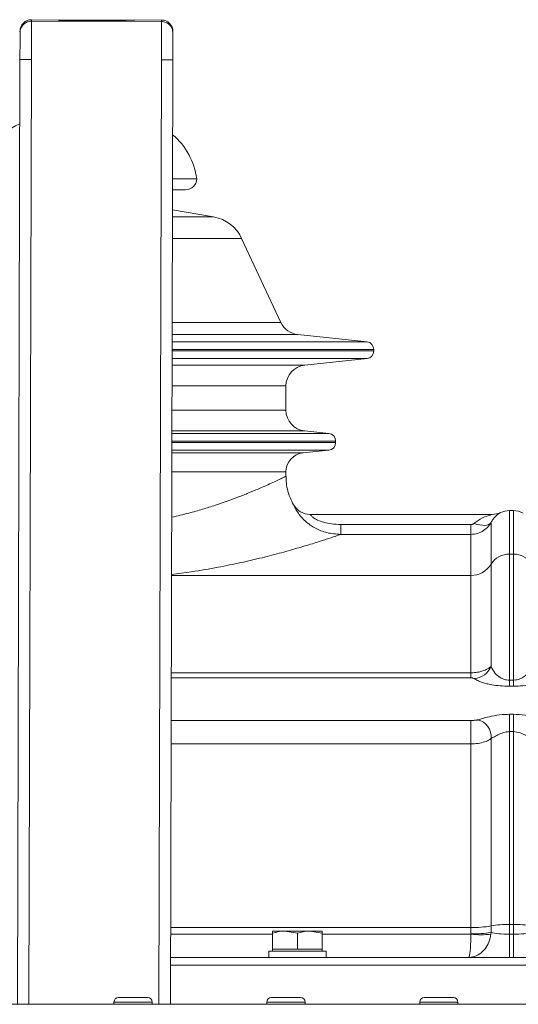
# Model space of a CAD drawing. Units: millimetres. Extents: x 209 to 13318, y -34 to 5706.
# Drawn here: x 6696 to 6826, y 4092 to 4350 of the extents above; entities that cross this region are included whole.
import ezdxf

# ---------------------------------------------------------------- set-up
doc = ezdxf.new("R2010")
doc.units = ezdxf.units.MM

msp = doc.modelspace()

# ---------------------------------------------------------------- linework, layer by layer
at = {"color": 7, "linetype": 'Continuous', "lineweight": 15}
for p, q in [((6698.74, 4350.1), (6698.74, 4349.72)), ((6732.74, 4350.01), (6698.74, 4350.1)), ((6732.74, 4349.63), (6698.74, 4349.72)), ((6732.74, 4349.63), (6732.74, 4350.01)), ((6695.73, 4347.1), (6695.73, 4346.72)), ((6735.73, 4346.63), (6735.73, 4347.01)), ((6695.71, 4339.72), (6695.07, 4092.27)), ((6735.07, 4092.27), (6735.71, 4339.61)), ((6741.96, 4308.43), (6735.63, 4308.43)), ((6738.99, 4305.55), (6735.62, 4305.55)), ((6739.03, 4305.54), (6735.62, 4305.54)), ((6735.61, 4300.35), (6746.39, 4298.45)), ((6753.72, 4292.83), (6764, 4270.79)), ((6768.41, 4267.64), (6786.52, 4265.74)), ((6788.31, 4263.75), (6788.31, 4263.35)), ((6786.52, 4261.36), (6770.24, 4259.65)), ((6765.31, 4254.18), (6765.31, 4247.87)), ((6770.24, 4242.4), (6776.52, 4241.74)), ((6778.31, 4239.75), (6778.31, 4239.35)), ((6776.52, 4237.36), (6769.79, 4236.65)), ((6765.31, 4231.68), (6765.31, 4230.55)), ((6767.32, 4223.06), (6767.32, 4223.05)), ((6821.47, 4221.03), (6821.47, 4221.03)), ((6823.81, 4210.18), (6823.81, 4221.55)), ((6824.81, 4221.55), (6823.81, 4221.55)), ((6824.81, 4221.55), (6824.81, 4210.18)), ((6819.34, 4220.55), (6771.65, 4220.55)), ((6818.98, 4207.5), (6818.98, 4218.46)), ((6779.64, 4217.93), (6779.64, 4215.32)), ((6813.71, 4217.93), (6779.64, 4217.93)), ((6813.71, 4217.93), (6813.71, 4215.32)), ((6779.64, 4215.32), (6813.71, 4215.32)), ((6813.71, 4215.32), (6813.71, 4204.58)), ((6823.81, 4177.17), (6823.81, 4210.18)), ((6823.81, 4210.18), (6824.81, 4210.18)), ((6824.81, 4210.18), (6824.81, 4177.17)), ((6818.98, 4180.76), (6818.98, 4207.5)), ((6735.36, 4204.58), (6813.71, 4204.58)), ((6813.71, 4204.58), (6813.71, 4179.1)), ((6813.71, 4179.1), (6735.29, 4179.1)), ((6735.29, 4177.76), (6813.71, 4177.76)), ((6813.71, 4177.76), (6813.71, 4179.1)), ((6823.81, 4177.17), (6823.81, 4175.57)), ((6824.81, 4177.17), (6823.81, 4177.17)), ((6824.81, 4177.17), (6824.81, 4175.57)), ((6823.81, 4175.57), (6824.81, 4175.57)), ((6813.71, 4166.58), (6735.26, 4166.58)), ((6813.71, 4160.48), (6813.71, 4166.58)), ((6824.81, 4168.21), (6823.81, 4168.21)), ((6823.81, 4163.68), (6823.81, 4168.21)), ((6824.81, 4163.68), (6824.81, 4168.21)), ((6818.98, 4112.8), (6818.98, 4161.9)), ((6823.81, 4163.68), (6824.81, 4163.68)), ((6823.81, 4113.17), (6823.81, 4163.68)), ((6824.81, 4163.68), (6824.81, 4113.17)), ((6735.25, 4160.48), (6813.71, 4160.48)), ((6813.71, 4160.48), (6813.71, 4112.39)), ((6735.12, 4112.39), (6813.71, 4112.39)), ((6813.71, 4112.39), (6813.71, 4110.7)), ((6818.98, 4111.11), (6818.98, 4112.8)), ((6823.81, 4113.17), (6824.81, 4113.17)), ((6823.81, 4110.64), (6823.81, 4113.17)), ((6824.81, 4113.17), (6824.81, 4110.64)), ((6761.81, 4111.45), (6765.06, 4111.45)), ((6761.81, 4106.75), (6761.81, 4110.87)), ((6765.06, 4111.45), (6771.56, 4111.45)), ((6768.31, 4110.87), (6765.06, 4111.45)), ((6768.31, 4106.75), (6768.31, 4110.87)), ((6774.81, 4110.87), (6771.56, 4111.45)), ((6771.56, 4111.45), (6774.81, 4111.45)), ((6774.81, 4106.75), (6774.81, 4110.87)), ((6813.71, 4110.7), (6813.71, 4110.64)), ((6818.98, 4111.11), (6818.94, 4110.64)), ((6824.81, 4110.64), (6823.81, 4110.64)), ((6823.81, 4110.64), (6823.81, 4104.55)), ((6824.81, 4110.64), (6824.81, 4104.55)), ((6917.1, 4104.55), (6735.1, 4104.55)), ((6760.81, 4104.55), (6760.81, 4106.15)), ((6775.81, 4106.15), (6760.81, 4106.15)), ((6761.81, 4106.15), (6761.81, 4106.75)), ((6761.81, 4106.75), (6765.06, 4106.75)), ((6765.06, 4106.75), (6768.31, 4106.75)), ((6768.31, 4106.75), (6771.56, 4106.75)), ((6771.56, 4106.75), (6774.81, 4106.75)), ((6774.81, 4106.75), (6774.81, 4106.15)), ((6775.81, 4106.15), (6775.81, 4104.55)), ((6735.09, 4102.55), (6917.09, 4102.55)), ((7099.3, 4092.27), (6319.3, 4092.27)), ((6720.31, 4092.85), (6720.31, 4092.27)), ((6730.31, 4092.85), (6730.31, 4092.27)), ((6760.31, 4092.85), (6760.31, 4092.27)), ((6770.31, 4092.85), (6770.31, 4092.27)), ((6800.31, 4092.85), (6800.31, 4092.27)), ((6810.31, 4092.85), (6810.31, 4092.27))]:
    msp.add_line(p, q, dxfattribs=at)
at = {"color": 8, "linetype": 'Continuous', "lineweight": 15}
for p, q in [((6698.71, 4339.7), (6698.07, 4092.27)), ((6732.07, 4092.27), (6732.71, 4339.61)), ((6735.6, 4298.45), (6746.39, 4298.45)), ((6735.59, 4292.83), (6753.72, 4292.83)), ((6764, 4270.79), (6735.53, 4270.79)), ((6735.52, 4267.64), (6768.41, 4267.64)), ((6786.52, 4265.74), (6735.52, 4265.74)), ((6735.51, 4263.75), (6788.31, 4263.75)), ((6788.31, 4263.35), (6735.51, 4263.35)), ((6770.24, 4259.65), (6735.5, 4259.65)), ((6735.51, 4261.36), (6786.52, 4261.36)), ((6735.49, 4254.18), (6765.31, 4254.18)), ((6765.31, 4247.87), (6735.47, 4247.87)), ((6735.46, 4242.4), (6770.24, 4242.4)), ((6776.52, 4241.74), (6735.46, 4241.74)), ((6735.45, 4239.75), (6778.31, 4239.75)), ((6778.31, 4239.35), (6735.45, 4239.35)), ((6769.79, 4236.65), (6735.44, 4236.65)), ((6735.45, 4237.36), (6776.52, 4237.36)), ((6735.43, 4231.68), (6765.31, 4231.68)), ((6761.81, 4110.64), (6735.12, 4110.64)), ((6813.71, 4110.64), (6774.81, 4110.64))]:
    msp.add_line(p, q, dxfattribs=at)
at = {"color": 7, "linetype": 'Continuous', "lineweight": 15, "flags": 128}
for points in [[(6698.74, 4349.72), (6698.74, 4349.52), (6698.73, 4348.95), (6698.73, 4348.02), (6698.73, 4346.78), (6698.73, 4345.26), (6698.72, 4343.53), (6698.72, 4341.65), (6698.71, 4339.7)], [(6725.74, 4349.71), (6725.56, 4349.72), (6725.02, 4349.72), (6724.15, 4349.72), (6722.97, 4349.73), (6721.54, 4349.74), (6719.89, 4349.74), (6718.09, 4349.75), (6716.21, 4349.75), (6714.31, 4349.76), (6712.47, 4349.76), (6710.74, 4349.76), (6709.19, 4349.77), (6707.88, 4349.77), (6706.85, 4349.77), (6706.14, 4349.77), (6705.78, 4349.77), (6705.78, 4349.76), (6706.14, 4349.76), (6706.85, 4349.75), (6707.88, 4349.75), (6709.19, 4349.74), (6710.74, 4349.74), (6712.47, 4349.73), (6714.31, 4349.73), (6716.21, 4349.72), (6718.09, 4349.72), (6719.89, 4349.71), (6721.54, 4349.71), (6722.97, 4349.71), (6724.15, 4349.71), (6725.02, 4349.71), (6725.56, 4349.71), (6725.74, 4349.71)], [(6723.51, 4349.97), (6723.33, 4349.97), (6722.79, 4349.98), (6721.92, 4349.98), (6720.77, 4349.99), (6719.38, 4349.99), (6717.82, 4350), (6716.16, 4350), (6714.48, 4350.01), (6712.86, 4350.01), (6711.38, 4350.01), (6710.1, 4350.01), (6709.08, 4350.01), (6708.37, 4350.01), (6708.01, 4350.01), (6708.01, 4350.01), (6708.37, 4350.01), (6709.08, 4350), (6710.1, 4350), (6711.38, 4349.99), (6712.86, 4349.99), (6714.48, 4349.98), (6716.16, 4349.98), (6717.82, 4349.97), (6719.38, 4349.97), (6720.77, 4349.97), (6721.92, 4349.97), (6722.79, 4349.97), (6723.33, 4349.97), (6723.51, 4349.97)], [(6732.71, 4339.61), (6732.72, 4341.57), (6732.72, 4343.44), (6732.73, 4345.17), (6732.73, 4346.69), (6732.73, 4347.94), (6732.73, 4348.86), (6732.74, 4349.43), (6732.74, 4349.63)], [(6814.59, 4218.2), (6815.33, 4217.95), (6816.04, 4217.79), (6816.72, 4217.7), (6817.34, 4217.69), (6817.89, 4217.77), (6818.36, 4217.92), (6818.72, 4218.16), (6818.98, 4218.46)]]:
    msp.add_lwpolyline(points, dxfattribs=at)
at = {"color": 7, "linetype": 'Continuous', "lineweight": 15}
for centre, radius, start, end in [((6698.73, 4347.1), 3, 89.8511, 180), ((6732.73, 4347.01), 3, 0, 89.8512), ((6702.52, 4306.15), 18, 112.3716, 172.7479), ((6724.11, 4306.15), 18, 7.2521, 50.0682), ((6739.03, 4308.48), 2.93, 270, 358.9939), ((6744.65, 4288.6), 10, 25, 80), ((6768.98, 4273.11), 5.5, 205, 264), ((6786.31, 4263.75), 2, 0, 84), ((6786.31, 4263.35), 2, 276, 0), ((6770.81, 4254.18), 5.5, 96, 180), ((6770.81, 4247.87), 5.5, 180, 264), ((6776.31, 4239.75), 2, 0, 84), ((6776.31, 4239.35), 2, 276, 0), ((6770.31, 4231.68), 5, 96, 180), ((6771.65, 4225.55), 5, 209.981, 270), ((6771.65, 4225.55), 5, 209.9977, 270.0012), ((6819.34, 4225.55), 5, 269.9918, 295.2143), ((6819.34, 4225.55), 5, 270, 295.2088), ((6823.81, 4216.05), 5.5, 90, 115.2088), ((6824.81, 4216.05), 5.5, 61.9275, 90), ((6823.74, 4204.61), 5.57, 89.254, 148.701), ((6824.88, 4204.61), 5.57, 31.299, 90.746), ((6813.79, 4210.66), 6.07, 269.2587, 328.6983), ((6814.19, 4182.72), 5.17, 274.4101, 337.8029), ((6814.54, 4162.38), 4.47, 353.8616, 77.9928), ((6814.3, 4138.94), 26.56, 268.7248, 280.1443), ((6823.27, 4088.84), 24.34, 88.7233, 100.1449), ((6825.35, 4088.84), 24.34, 79.8551, 91.2767), ((6814.3, 4137.26), 26.56, 268.7248, 280.1443), ((6816.33, 4136.85), 26.35, 264.3009, 275.6991), ((6721.51, 4092.85), 1.2, 90, 180), ((6729.11, 4092.85), 1.2, 0, 90), ((6761.51, 4092.85), 1.2, 90, 180), ((6769.11, 4092.85), 1.2, 0, 90), ((6801.51, 4092.85), 1.2, 90, 180), ((6809.11, 4092.85), 1.2, 0, 90)]:
    msp.add_arc(centre, radius, start, end, dxfattribs=at)
at = {"color": 7, "linetype": 'Continuous', "lineweight": 15, "extrusion": (0, 0, -1)}
for centre, start_param, end_param in [((6823.81, 4111.55), 4.712389, 5.784512), ((6824.81, 4111.55), 3.640266, 4.712389)]:
    msp.add_ellipse(centre, major_axis=(-5.5, 0), ratio=0.166124, start_param=start_param, end_param=end_param, dxfattribs=at)
at = {"color": 8, "linetype": 'Continuous', "lineweight": 15}
for points, knots in [([(6695.73, 4346.72), (6695.73, 4346.72), (6695.65, 4347.11), (6695.92, 4347.91), (6696.55, 4348.89), (6697.56, 4349.59), (6698.34, 4349.67), (6698.74, 4349.72)], [0, 0, 0, 0, 0.001621, 0.251216, 0.500811, 0.750405, 1, 1, 1, 1]), ([(6735.73, 4346.63), (6735.68, 4347.02), (6735.6, 4347.8), (6734.91, 4348.8), (6733.92, 4349.49), (6733.13, 4349.58), (6732.74, 4349.63)], [0, 0, 0, 0, 0.24879, 0.499193, 0.749597, 1, 1, 1, 1]), ([(6735.71, 4339.61), (6735.67, 4339.61), (6735.58, 4339.61), (6734.88, 4339.61), (6733.89, 4339.61), (6733.1, 4339.61), (6732.71, 4339.61)], [0, 0, 0, 0, 0.249998, 0.499999, 0.749999, 1, 1, 1, 1]), ([(6765.31, 4230.55), (6765.27, 4230.53), (6765.19, 4230.49), (6764.53, 4230.17), (6763.45, 4229.65), (6761.97, 4228.96), (6760.16, 4228.13), (6758.04, 4227.21), (6755.58, 4226.18), (6752, 4224.76), (6747.94, 4223.3), (6743.49, 4221.9), (6739.69, 4220.83), (6736.93, 4220.15), (6735.4, 4219.81)], [0, 0, 0, 0, 0.0694692, 0.1391956, 0.2118202, 0.2844509, 0.3515121, 0.418578, 0.487723, 0.5568713, 0.6844636, 0.7499246, 0.8153826, 0.8924229, 0.8924229, 0.8924229, 0.8924229])]:
    msp.add_open_spline(points, degree=3, knots=knots, dxfattribs=at)
at = {"color": 7, "linetype": 'Continuous', "lineweight": 15}
for points, knots in [([(6695.73, 4346.72), (6695.73, 4346.72), (6695.73, 4346.72), (6695.73, 4346.65), (6695.73, 4346.34), (6695.73, 4345.67), (6695.72, 4344.74), (6695.72, 4343.58), (6695.72, 4342.24), (6695.71, 4340.93), (6695.71, 4340.07), (6695.71, 4339.72)], [0, 0, 0, 0, 0.008695, 0.086001, 0.219782, 0.356114, 0.492483, 0.628855, 0.765228, 0.901601, 1, 1, 1, 1]), ([(6735.71, 4339.61), (6735.71, 4339.87), (6735.71, 4340.62), (6735.72, 4341.86), (6735.72, 4343.22), (6735.72, 4344.42), (6735.73, 4345.4), (6735.73, 4346.13), (6735.73, 4346.47), (6735.73, 4346.59), (6735.73, 4346.62), (6735.73, 4346.62), (6735.73, 4346.62), (6735.73, 4346.63), (6735.73, 4346.63), (6735.73, 4346.63), (6735.73, 4346.63)], [0, 0, 0, 0, 0.070801, 0.206055, 0.341494, 0.476934, 0.612374, 0.747815, 0.883257, 0.941581, 0.978332, 0.992173, 0.997041, 0.998947, 0.999807, 1, 1, 1, 1]), ([(6765.34, 4230.55), (6765.34, 4230.1), (6765.34, 4228.97), (6765.67, 4227.1), (6766.29, 4225.02), (6766.98, 4223.7), (6767.32, 4223.06)], [0, 0, 0, 0, 0.170754, 0.432959, 0.724503, 1, 1, 1, 1]), ([(6767.32, 4223.05), (6767.35, 4222.98), (6767.38, 4222.89), (6767.74, 4222.15), (6768.19, 4221.35), (6769.14, 4220.05), (6770.46, 4218.58), (6772.94, 4216.85), (6776.09, 4215.58), (6778.41, 4215.41), (6779.64, 4215.32)], [0, 0, 0, 0, 0.1044465, 0.1454107, 0.2916191, 0.3151432, 0.4673498, 0.6367076, 0.808262, 1, 1, 1, 1]), ([(6818.98, 4218.46), (6819.15, 4218.75), (6819.71, 4219.71), (6820.61, 4220.5), (6821.35, 4220.96), (6821.43, 4221.01), (6821.47, 4221.03)], [0, 0, 0, 0, 0.166479, 0.549679, 0.810253, 1, 1, 1, 1]), ([(6779.64, 4217.93), (6778.82, 4217.96), (6777.33, 4218.01), (6775.28, 4218.42), (6773.64, 4218.99), (6772.48, 4219.67), (6772, 4220.11), (6771.71, 4220.45), (6771.68, 4220.51), (6771.65, 4220.55)], [0, 0, 0, 0, 0.223632, 0.411618, 0.578628, 0.713354, 0.825092, 0.862166, 1, 1, 1, 1]), ([(6813.71, 4215.32), (6814.31, 4215.37), (6815.48, 4215.47), (6817.07, 4216.26), (6818.26, 4217.29), (6818.77, 4218.12), (6818.98, 4218.46)], [0, 0, 0, 0, 0.277015, 0.545347, 0.812763, 1, 1, 1, 1]), ([(6814.59, 4218.2), (6814.55, 4218.17), (6814.46, 4218.09), (6814.26, 4218.01), (6814, 4217.94), (6813.81, 4217.93), (6813.71, 4217.93)], [0, 0, 0, 0, 0.157413, 0.410083, 0.691963, 1, 1, 1, 1]), ([(6819.34, 4220.55), (6819.32, 4220.54), (6819.29, 4220.54), (6818.84, 4220.42), (6817.55, 4220.02), (6815.93, 4219.32), (6814.91, 4218.47), (6814.59, 4218.2)], [0, 0, 0, 0, 0.0644418, 0.1370636, 0.3785467, 0.8046292, 1, 1, 1, 1]), ([(6735.36, 4204.85), (6737.11, 4205.06), (6741.29, 4205.61), (6747.39, 4206.66), (6753.57, 4207.92), (6759.13, 4209.22), (6764.25, 4210.55), (6768.83, 4211.85), (6772.79, 4213.06), (6775.95, 4214.07), (6778.32, 4214.86), (6779.2, 4215.16), (6779.64, 4215.32)], [0.0311058, 0.0311058, 0.0311058, 0.0311058, 0.1074065, 0.2148146, 0.3124635, 0.4103708, 0.5079951, 0.6083257, 0.7089813, 0.809238, 0.9046271, 1, 1, 1, 1]), ([(6818.98, 4180.76), (6818.6, 4180.46), (6818.07, 4180.05), (6816.99, 4179.6), (6815.97, 4179.31), (6814.8, 4179.12), (6814.02, 4179.11), (6813.71, 4179.1)], [0, 0, 0, 0, 0.3180546, 0.4447711, 0.6372286, 0.8587213, 1, 1, 1, 1]), ([(6823.81, 4177.17), (6823.56, 4177.18), (6823.1, 4177.2), (6822.22, 4177.41), (6821.06, 4177.95), (6819.78, 4179.13), (6819.29, 4180.14), (6818.98, 4180.76)], [0, 0, 0, 0, 0.0761848, 0.1370329, 0.2929869, 0.5683491, 1, 1, 1, 1]), ([(6829.64, 4180.76), (6829.47, 4180.38), (6829.12, 4179.62), (6828.29, 4178.59), (6827.34, 4177.85), (6826.47, 4177.45), (6825.77, 4177.25), (6825.22, 4177.17), (6824.89, 4177.17), (6824.81, 4177.17)], [0, 0, 0, 0, 0.2659557, 0.5311278, 0.7287635, 0.8340157, 0.9009786, 0.9764134, 1, 1, 1, 1]), ([(6813.71, 4177.76), (6813.76, 4177.76), (6813.9, 4177.76), (6814.1, 4177.73), (6814.39, 4177.67), (6814.51, 4177.61), (6814.59, 4177.56)], [0, 0, 0, 0, 0.111173, 0.298369, 0.483914, 1, 1, 1, 1]), ([(6814.59, 4177.56), (6814.87, 4177.38), (6815.43, 4177.03), (6816.55, 4176.59), (6817.81, 4176.22), (6819.29, 4175.91), (6821.28, 4175.64), (6822.97, 4175.59), (6823.81, 4175.57)], [0, 0, 0, 0, 0.188051, 0.375814, 0.510517, 0.644961, 0.821888, 1, 1, 1, 1]), ([(6824.81, 4175.57), (6825.43, 4175.58), (6827.01, 4175.61), (6829.26, 4175.88), (6831.34, 4176.33), (6832.97, 4176.9), (6833.68, 4177.34), (6834.03, 4177.56)], [0, 0, 0, 0, 0.13128, 0.331963, 0.531069, 0.765114, 1, 1, 1, 1]), ([(6814.66, 4166.64), (6814.66, 4166.64), (6814.57, 4166.64), (6814.26, 4166.58), (6813.93, 4166.58), (6813.71, 4166.58)], [0, 0, 0, 0, 0.000054, 0.357328, 1, 1, 1, 1]), ([(6815.47, 4166.75), (6815.43, 4166.74), (6815.26, 4166.69), (6814.98, 4166.66), (6814.74, 4166.64), (6814.66, 4166.64), (6814.66, 4166.64)], [0, 0, 0, 0, 0.1695297, 0.7281784, 0.9999329, 1, 1, 1, 1]), ([(6823.81, 4168.21), (6823.16, 4168.19), (6821.56, 4168.15), (6819.27, 4167.79), (6817.06, 4167.23), (6815.97, 4166.9), (6815.47, 4166.75)], [0, 0, 0, 0, 0.220324, 0.539985, 0.788585, 1, 1, 1, 1]), ([(6833.15, 4166.75), (6832.93, 4166.81), (6832.17, 4167.04), (6830.38, 4167.55), (6827.8, 4168.09), (6825.84, 4168.17), (6824.81, 4168.21)], [0, 0, 0, 0, 0.099737, 0.336698, 0.654236, 1, 1, 1, 1]), ([(6813.71, 4160.48), (6814.35, 4160.5), (6815.63, 4160.55), (6817.35, 4160.97), (6818.42, 4161.45), (6818.87, 4161.81), (6818.98, 4161.9)], [0, 0, 0, 0, 0.297956, 0.592038, 0.894158, 1, 1, 1, 1]), ([(6818.98, 4161.9), (6819.17, 4161.98), (6819.44, 4162.09), (6820.13, 4162.48), (6821.1, 4163.03), (6822.47, 4163.58), (6823.43, 4163.65), (6823.81, 4163.68)], [0, 0, 0, 0, 0.191087, 0.259358, 0.514218, 0.808389, 1, 1, 1, 1]), ([(6824.81, 4163.68), (6825.41, 4163.61), (6826.62, 4163.48), (6828.03, 4162.74), (6828.86, 4162.27), (6829.34, 4162.01), (6829.52, 4161.95), (6829.64, 4161.9)], [0, 0, 0, 0, 0.303341, 0.60795, 0.811941, 0.869737, 1, 1, 1, 1]), ([(6765.06, 4111.45), (6764.98, 4111.45), (6763.89, 4111.44), (6762.81, 4111.14), (6761.81, 4110.87)], [0, 0, 0, 0, 0.070215, 1, 1, 1, 1]), ([(6761.81, 4110.87), (6761.81, 4110.94), (6761.81, 4111.29), (6761.81, 4111.38), (6761.81, 4111.45)], [0, 0, 0, 0, 0.223715, 1, 1, 1, 1]), ([(6771.56, 4111.45), (6771.48, 4111.45), (6770.39, 4111.44), (6769.31, 4111.14), (6768.31, 4110.87)], [0, 0, 0, 0, 0.070215, 1, 1, 1, 1]), ([(6774.81, 4111.45), (6774.81, 4111.38), (6774.81, 4111.29), (6774.81, 4110.94), (6774.81, 4110.87)], [0, 0, 0, 0, 0.776285, 1, 1, 1, 1]), ([(6818.94, 4110.64), (6818.81, 4109.93), (6818.54, 4108.54), (6817.48, 4106.75), (6816.02, 4105.34), (6814.48, 4104.66), (6813.49, 4104.55), (6813.14, 4104.55), (6813.13, 4104.55)], [0, 0, 0, 0, 0.215056, 0.421644, 0.63571, 0.871941, 0.998272, 1, 1, 1, 1]), ([(6813.71, 4110.64), (6813.7, 4109.93), (6813.67, 4108.54), (6813.56, 4106.75), (6813.42, 4105.34), (6813.27, 4104.66), (6813.17, 4104.55), (6813.14, 4104.55), (6813.13, 4104.55)], [0, 0, 0, 0, 0.214954, 0.42155, 0.635706, 0.871992, 0.998273, 1, 1, 1, 1]), ([(6720.31, 4092.85), (6720.31, 4092.85), (6720.32, 4092.85), (6720.44, 4092.85), (6720.81, 4092.85), (6721.63, 4092.85), (6723.17, 4092.85), (6725.05, 4092.85), (6726.93, 4092.85), (6728.32, 4092.85), (6729.31, 4092.85), (6729.87, 4092.85), (6730.14, 4092.85), (6730.28, 4092.85), (6730.3, 4092.85), (6730.31, 4092.85)], [0, 0, 0, 0, 0.014311, 0.049154, 0.0937, 0.169415, 0.301262, 0.499712, 0.632165, 0.769199, 0.853035, 0.906448, 0.948849, 0.969033, 1, 1, 1, 1]), ([(6729.11, 4094.05), (6729.11, 4094.05), (6729.11, 4094.05), (6729.07, 4094.05), (6728.95, 4094.05), (6728.61, 4094.05), (6727.86, 4094.05), (6726.71, 4094.05), (6725.09, 4094.05), (6723.5, 4094.05), (6722.27, 4094.05), (6721.71, 4094.05), (6721.55, 4094.05), (6721.51, 4094.05), (6721.51, 4094.05), (6721.51, 4094.05)], [0, 0, 0, 0, 0.003165, 0.008536, 0.031002, 0.075869, 0.165598, 0.329487, 0.500314, 0.750451, 0.901718, 0.968888, 0.992152, 0.999028, 1, 1, 1, 1]), ([(6760.31, 4092.85), (6760.31, 4092.85), (6760.32, 4092.85), (6760.44, 4092.85), (6760.81, 4092.85), (6761.63, 4092.85), (6763.17, 4092.85), (6765.06, 4092.85), (6766.94, 4092.85), (6768.33, 4092.85), (6769.31, 4092.85), (6769.87, 4092.85), (6770.14, 4092.85), (6770.28, 4092.85), (6770.3, 4092.85), (6770.31, 4092.85)], [0, 0, 0, 0, 0.01431, 0.049151, 0.093695, 0.169405, 0.301245, 0.499683, 0.634683, 0.769212, 0.853044, 0.906454, 0.948852, 0.969035, 1, 1, 1, 1]), ([(6769.11, 4094.05), (6769.11, 4094.05), (6769.11, 4094.05), (6769.07, 4094.05), (6768.95, 4094.05), (6768.61, 4094.05), (6767.86, 4094.05), (6766.71, 4094.05), (6765.09, 4094.05), (6763.5, 4094.05), (6762.27, 4094.05), (6761.71, 4094.05), (6761.55, 4094.05), (6761.51, 4094.05), (6761.51, 4094.05), (6761.51, 4094.05)], [0, 0, 0, 0, 0.003165, 0.008536, 0.031002, 0.075868, 0.165598, 0.329487, 0.500314, 0.750451, 0.901718, 0.968888, 0.992152, 0.999028, 1, 1, 1, 1]), ([(6800.31, 4092.85), (6800.31, 4092.85), (6800.32, 4092.85), (6800.44, 4092.85), (6800.81, 4092.85), (6801.63, 4092.85), (6803.17, 4092.85), (6805.05, 4092.85), (6806.93, 4092.85), (6808.32, 4092.85), (6809.31, 4092.85), (6809.87, 4092.85), (6810.14, 4092.85), (6810.28, 4092.85), (6810.3, 4092.85), (6810.31, 4092.85)], [0, 0, 0, 0, 0.014311, 0.049154, 0.0937, 0.169415, 0.301262, 0.499713, 0.632165, 0.769199, 0.853035, 0.906448, 0.948849, 0.969033, 1, 1, 1, 1]), ([(6809.11, 4094.05), (6809.11, 4094.05), (6809.11, 4094.05), (6809.07, 4094.05), (6808.95, 4094.05), (6808.61, 4094.05), (6807.86, 4094.05), (6806.71, 4094.05), (6805.09, 4094.05), (6803.5, 4094.05), (6802.27, 4094.05), (6801.71, 4094.05), (6801.55, 4094.05), (6801.51, 4094.05), (6801.51, 4094.05), (6801.51, 4094.05)], [0, 0, 0, 0, 0.003165, 0.008535, 0.031002, 0.075869, 0.165597, 0.329488, 0.500314, 0.750451, 0.901718, 0.968888, 0.992152, 0.999028, 1, 1, 1, 1])]:
    msp.add_open_spline(points, degree=3, knots=knots, dxfattribs=at)
at = {"color": 8, "linetype": 'Continuous', "lineweight": 15}
msp.add_open_spline([(6695.71, 4339.72), (6695.76, 4339.71), (6695.85, 4339.71), (6696.54, 4339.71), (6697.53, 4339.71), (6698.32, 4339.7), (6698.71, 4339.7)], degree=3, dxfattribs=at)

doc.saveas('drawing.dxf')
